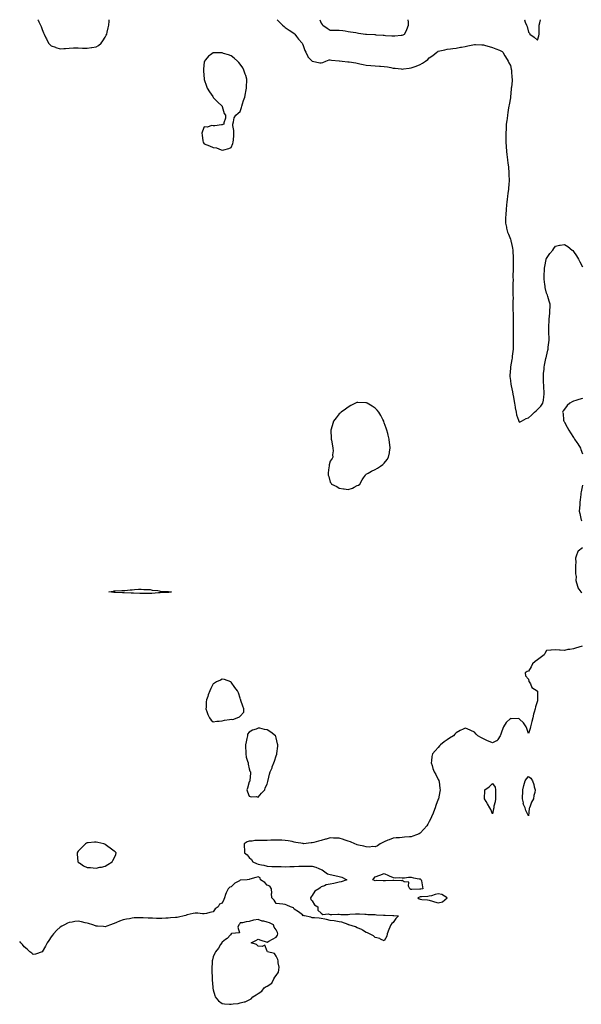
# Model space of a CAD drawing. Units: inches. Extents: x 923603 to 926243, y 7202858 to 7205498.
# Drawn here: x 923603 to 924227, y 7204404 to 7205498 of the extents above; entities that cross this region are included whole.
import ezdxf

# ---------------------------------------------------------------- set-up
doc = ezdxf.new("R2010")
doc.units = ezdxf.units.IN
doc.header["$MEASUREMENT"] = 0
doc.layers.add('Contour_92367202', color=7, linetype='Continuous', true_color=0xaab9d9)

msp = doc.modelspace()

# ---------------------------------------------------------------- linework, layer by layer
at = {"layer": 'Contour_92367202'}
for points in [[(923623.2, 7205498, 3240), (923623.6, 7205497.4, 3240), (923624.4, 7205495.6, 3240), (923626.2, 7205491.9, 3240), (923626.7, 7205490.6, 3240), (923628, 7205487.1, 3240), (923629.5, 7205483.4, 3240), (923630, 7205481.9, 3240), (923632.1, 7205477.9, 3240), (923632.8, 7205476.6, 3240), (923635.1, 7205471.9, 3240), (923636.4, 7205470.3, 3240), (923638, 7205469, 3240), (923642.6, 7205467.3, 3240), (923643.2, 7205467.1, 3240), (923648, 7205465.6, 3240), (923652.1, 7205466, 3240), (923654, 7205466, 3240), (923658, 7205466.5, 3240), (923662.8, 7205466.6, 3240), (923663.3, 7205466.7, 3240), (923668, 7205466.8, 3240), (923672.6, 7205466.5, 3240), (923673.5, 7205466.5, 3240), (923678, 7205466.2, 3240), (923682.9, 7205467.1, 3240), (923683.3, 7205467.2, 3240), (923688, 7205468, 3240), (923690.6, 7205469.4, 3240), (923693.6, 7205471.9, 3240), (923695.4, 7205474.5, 3240), (923698, 7205478.7, 3240), (923699.2, 7205480.8, 3240), (923699.7, 7205481.9, 3240), (923700.2, 7205484.1, 3240), (923701.2, 7205488.8, 3240), (923701.9, 7205491.9, 3240), (923702.3, 7205496.2, 3240), (923702.3, 7205497.6, 3240), (923702.4, 7205498, 3240)], [(923889.1, 7205498, 3240), (923891.4, 7205495.2, 3240), (923895, 7205491.9, 3240), (923896.6, 7205490.4, 3240), (923898, 7205489.3, 3240), (923902.3, 7205486.2, 3240), (923906.3, 7205483.7, 3240), (923908, 7205482.5, 3240), (923908.3, 7205482.2, 3240), (923908.7, 7205481.9, 3240), (923910.5, 7205479.5, 3240), (923912.7, 7205476.5, 3240), (923916.6, 7205471.9, 3240), (923917.1, 7205471, 3240), (923918, 7205469.4, 3240), (923919.8, 7205463.7, 3240), (923920.7, 7205461.9, 3240), (923923, 7205457, 3240), (923923, 7205456.9, 3240), (923928, 7205451.9, 3240), (923928, 7205451.9, 3240), (923928, 7205451.9, 3240), (923928.1, 7205451.9, 3240), (923936.2, 7205450, 3240), (923938, 7205450, 3240), (923939.6, 7205450.3, 3240), (923943.2, 7205451.9, 3240), (923946.8, 7205453.2, 3240), (923948, 7205453.2, 3240), (923949.2, 7205453.1, 3240), (923957.8, 7205452.2, 3240), (923958, 7205452.2, 3240), (923958.3, 7205452.1, 3240), (923961.2, 7205451.9, 3240), (923967.4, 7205451.2, 3240), (923968, 7205451.1, 3240), (923969, 7205451, 3240), (923976.2, 7205450.1, 3240), (923978, 7205449.8, 3240), (923980.8, 7205449.1, 3240), (923984.4, 7205448.3, 3240), (923988, 7205447.5, 3240), (923992.9, 7205447, 3240), (923993.1, 7205447, 3240), (923998, 7205446.6, 3240), (924002.5, 7205446.3, 3240), (924003.7, 7205446.3, 3240), (924008, 7205446, 3240), (924011.6, 7205445.5, 3240), (924015.2, 7205444.7, 3240), (924018, 7205444.2, 3240), (924020.1, 7205444, 3240), (924026.7, 7205443.3, 3240), (924028, 7205443.1, 3240), (924029.3, 7205443.2, 3240), (924035.7, 7205444.3, 3240), (924038, 7205444.4, 3240), (924042.1, 7205445.9, 3240), (924043.5, 7205446.5, 3240), (924048, 7205448.1, 3240), (924050.5, 7205449.5, 3240), (924053.8, 7205451.9, 3240), (924056.3, 7205453.7, 3240), (924058, 7205455.5, 3240), (924061.8, 7205458.2, 3240), (924066.4, 7205461.9, 3240), (924067.4, 7205462.6, 3240), (924068, 7205463.1, 3240), (924069.5, 7205463.3, 3240), (924075.4, 7205464.6, 3240), (924078, 7205465.1, 3240), (924081.7, 7205465.5, 3240), (924084.2, 7205465.8, 3240), (924088, 7205466.4, 3240), (924092.7, 7205467.3, 3240), (924093.6, 7205467.4, 3240), (924098, 7205468.3, 3240), (924100.9, 7205469, 3240), (924106.3, 7205470.2, 3240), (924108, 7205470.6, 3240), (924109.4, 7205470.6, 3240), (924116.4, 7205470.2, 3240), (924118, 7205470.2, 3240), (924120.5, 7205469.5, 3240), (924124.4, 7205468.3, 3240), (924128, 7205467.2, 3240), (924131.8, 7205465.7, 3240), (924136, 7205464, 3240), (924138, 7205463.1, 3240), (924138.8, 7205462.6, 3240), (924139.5, 7205461.9, 3240), (924142, 7205458, 3240), (924142.8, 7205456.7, 3240), (924145.7, 7205451.9, 3240), (924146.4, 7205450.2, 3240), (924148, 7205447.1, 3240), (924149, 7205442.9, 3240), (924149.2, 7205441.9, 3240), (924149.4, 7205440.6, 3240), (924149.7, 7205433.6, 3240), (924150, 7205431.9, 3240), (924149.9, 7205430.1, 3240), (924149.1, 7205423, 3240), (924149, 7205421.9, 3240), (924148.9, 7205421.1, 3240), (924148.1, 7205412, 3240), (924148.1, 7205411.9, 3240), (924148.1, 7205411.9, 3240), (924148, 7205411.3, 3240), (924146.6, 7205403.4, 3240), (924146.4, 7205401.9, 3240), (924146.1, 7205400, 3240), (924145.2, 7205394.8, 3240), (924144.7, 7205391.9, 3240), (924144.3, 7205388.2, 3240), (924144, 7205386, 3240), (924143.5, 7205381.9, 3240), (924143.2, 7205377.1, 3240), (924143.2, 7205376.8, 3240), (924142.9, 7205371.9, 3240), (924143, 7205367, 3240), (924143, 7205366.8, 3240), (924143, 7205361.9, 3240), (924143.3, 7205357.1, 3240), (924143.3, 7205356.7, 3240), (924143.6, 7205351.9, 3240), (924144, 7205347.9, 3240), (924144.3, 7205345.7, 3240), (924144.7, 7205341.9, 3240), (924145.1, 7205339, 3240), (924145.8, 7205334.2, 3240), (924146.1, 7205331.9, 3240), (924146.2, 7205330, 3240), (924146.5, 7205323.4, 3240), (924146.6, 7205321.9, 3240), (924146.6, 7205320.4, 3240), (924146.2, 7205313.8, 3240), (924146.1, 7205311.9, 3240), (924145.8, 7205309.7, 3240), (924145.2, 7205304.8, 3240), (924144.8, 7205301.9, 3240), (924144.5, 7205298.3, 3240), (924144.2, 7205295.7, 3240), (924143.8, 7205291.9, 3240), (924143.4, 7205287.3, 3240), (924143.4, 7205286.5, 3240), (924142.9, 7205281.9, 3240), (924142.7, 7205277.3, 3240), (924142.7, 7205276.6, 3240), (924142.5, 7205271.9, 3240), (924143.6, 7205267.4, 3240), (924143.9, 7205266.1, 3240), (924144.9, 7205261.9, 3240), (924145.9, 7205259.8, 3240), (924148, 7205254.2, 3240), (924148.5, 7205252.4, 3240), (924148.6, 7205251.9, 3240), (924148.8, 7205251.2, 3240), (924150.3, 7205244.2, 3240), (924150.7, 7205241.9, 3240), (924150.8, 7205239.1, 3240), (924151.1, 7205235, 3240), (924151.3, 7205231.9, 3240), (924151.2, 7205228.7, 3240), (924151.1, 7205225, 3240), (924151.1, 7205221.9, 3240), (924151.1, 7205218.9, 3240), (924150.9, 7205214.8, 3240), (924150.9, 7205211.9, 3240), (924151, 7205209, 3240), (924150.8, 7205204.6, 3240), (924150.8, 7205201.9, 3240), (924150.9, 7205199, 3240), (924150.8, 7205194.7, 3240), (924150.9, 7205191.9, 3240), (924151, 7205189, 3240), (924150.8, 7205184.7, 3240), (924150.8, 7205181.9, 3240), (924150.9, 7205179.1, 3240), (924150.9, 7205174.8, 3240), (924151, 7205171.9, 3240), (924151.1, 7205168.9, 3240), (924151.1, 7205164.9, 3240), (924151.2, 7205161.9, 3240), (924151.2, 7205158.8, 3240), (924151.2, 7205155.1, 3240), (924151.3, 7205151.9, 3240), (924151.3, 7205148.7, 3240), (924151.3, 7205145.1, 3240), (924151.3, 7205141.9, 3240), (924151.3, 7205138.7, 3240), (924151, 7205134.9, 3240), (924151, 7205131.9, 3240), (924150.8, 7205129.1, 3240), (924150.1, 7205124, 3240), (924150, 7205121.9, 3240), (924149.8, 7205120.2, 3240), (924148.2, 7205112, 3240), (924148.2, 7205111.9, 3240), (924148.2, 7205111.8, 3240), (924148, 7205110.7, 3240), (924147.4, 7205102.6, 3240), (924147.3, 7205101.9, 3240), (924147.4, 7205101.3, 3240), (924148, 7205096.8, 3240), (924148.7, 7205092.6, 3240), (924148.8, 7205091.9, 3240), (924149, 7205091, 3240), (924150.4, 7205084.3, 3240), (924150.8, 7205081.9, 3240), (924151.4, 7205078.6, 3240), (924151.9, 7205075.7, 3240), (924152.6, 7205071.9, 3240), (924153.3, 7205067.2, 3240), (924153.5, 7205066.5, 3240), (924154.3, 7205061.9, 3240), (924155, 7205058.8, 3240), (924157.1, 7205052.8, 3240), (924157.4, 7205051.9, 3240), (924157.5, 7205051.4, 3240), (924158, 7205050.5, 3240), (924158.9, 7205051.1, 3240), (924160.4, 7205051.9, 3240), (924165.4, 7205054.6, 3240), (924168, 7205055.3, 3240), (924171.4, 7205058.6, 3240), (924175, 7205061.9, 3240), (924176.5, 7205063.4, 3240), (924178, 7205064.9, 3240), (924181.7, 7205068.3, 3240), (924184.2, 7205071.9, 3240), (924184.9, 7205075, 3240), (924185.1, 7205079, 3240), (924185.7, 7205081.9, 3240), (924185.6, 7205084.4, 3240), (924185.2, 7205089, 3240), (924185.1, 7205091.9, 3240), (924185, 7205094.9, 3240), (924184.8, 7205098.7, 3240), (924184.7, 7205101.9, 3240), (924185, 7205105, 3240), (924185.4, 7205109.3, 3240), (924185.6, 7205111.9, 3240), (924186, 7205113.9, 3240), (924187.5, 7205121.4, 3240), (924187.6, 7205121.9, 3240), (924187.7, 7205122.3, 3240), (924188, 7205124.1, 3240), (924189.5, 7205130.5, 3240), (924189.9, 7205131.9, 3240), (924190.1, 7205134, 3240), (924190.7, 7205139.3, 3240), (924191.1, 7205141.9, 3240), (924191, 7205144.9, 3240), (924190.8, 7205149.2, 3240), (924190.7, 7205151.9, 3240), (924190.8, 7205154.7, 3240), (924190.9, 7205159, 3240), (924191, 7205161.9, 3240), (924191.3, 7205165.2, 3240), (924191.6, 7205168.4, 3240), (924191.9, 7205171.9, 3240), (924192, 7205175.9, 3240), (924192.1, 7205177.9, 3240), (924192.1, 7205181.9, 3240), (924191.2, 7205185, 3240), (924189.7, 7205190.3, 3240), (924189.2, 7205191.9, 3240), (924188.8, 7205192.7, 3240), (924188, 7205194.2, 3240), (924186.7, 7205200.5, 3240), (924186.5, 7205201.9, 3240), (924186.4, 7205203.6, 3240), (924185.7, 7205209.6, 3240), (924185.5, 7205211.9, 3240), (924185.6, 7205214.3, 3240), (924185.8, 7205219.7, 3240), (924185.9, 7205221.9, 3240), (924186.3, 7205223.7, 3240), (924187.7, 7205231.6, 3240), (924187.8, 7205231.9, 3240), (924187.9, 7205232.1, 3240), (924188, 7205232.7, 3240), (924192, 7205238, 3240), (924195.1, 7205241.9, 3240), (924196.3, 7205243.7, 3240), (924198, 7205246.3, 3240), (924202.7, 7205247.3, 3240), (924203.5, 7205247.4, 3240), (924208, 7205248.3, 3240), (924211.9, 7205245.8, 3240), (924216.8, 7205241.9, 3240), (924217.4, 7205241.3, 3240), (924218, 7205240.5, 3240), (924221.6, 7205235.4, 3240), (924223.7, 7205231.9, 3240), (924225.1, 7205229, 3240), (924228, 7205223.2, 3240)], [(923936.4, 7205498, 3241), (923938, 7205494, 3241), (923939, 7205492.8, 3241), (923939.8, 7205491.9, 3241), (923944.6, 7205488.5, 3241), (923948, 7205486.3, 3241), (923952.5, 7205486.4, 3241), (923953.6, 7205486.4, 3241), (923958, 7205486.4, 3241), (923962.1, 7205485.9, 3241), (923964.4, 7205485.5, 3241), (923968, 7205485, 3241), (923970.6, 7205484.5, 3241), (923976.4, 7205483.6, 3241), (923978, 7205483.3, 3241), (923979.3, 7205483.1, 3241), (923987, 7205481.9, 3241), (923987.9, 7205481.8, 3241), (923988, 7205481.8, 3241), (923988.2, 7205481.8, 3241), (923997.5, 7205481.4, 3241), (923998, 7205481.4, 3241), (923998.7, 7205481.3, 3241), (924006.9, 7205480.7, 3241), (924008, 7205480.7, 3241), (924009.3, 7205480.6, 3241), (924016.4, 7205480.2, 3241), (924018, 7205480.2, 3241), (924019.8, 7205480.2, 3241), (924026.9, 7205480.8, 3241), (924028, 7205480.8, 3241)], [(924028, 7205480.8, 3241), (924028.9, 7205481.1, 3241), (924030.5, 7205481.9, 3241), (924033.1, 7205486.9, 3241), (924033.1, 7205487, 3241), (924034.9, 7205491.9, 3241), (924034.7, 7205495.2, 3241), (924034.6, 7205498, 3241)], [(924163.7, 7205498, 3241), (924163.8, 7205497.7, 3241), (924164.5, 7205495.4, 3241), (924165.8, 7205491.9, 3241), (924166.6, 7205490.5, 3241), (924168, 7205484.2, 3241), (924169.3, 7205483.2, 3241), (924169.8, 7205481.9, 3241), (924174.5, 7205478.4, 3241), (924178, 7205475.2, 3241), (924179.8, 7205480.2, 3241), (924180, 7205481.9, 3241), (924179.9, 7205483.8, 3241), (924180.1, 7205489.9, 3241), (924180, 7205491.9, 3241), (924180.6, 7205494.5, 3241), (924181.5, 7205498, 3241)], [(924228, 7205077.1, 3240), (924224, 7205075.9, 3240), (924220.9, 7205074.8, 3240), (924218, 7205073.9, 3240), (924216.6, 7205073.3, 3240), (924213.9, 7205071.9, 3240), (924211, 7205069, 3240), (924208, 7205065.1, 3240), (924206.6, 7205063.4, 3240), (924206.1, 7205061.9, 3240), (924206.5, 7205060.4, 3240), (924207.2, 7205052.8, 3240), (924207.4, 7205051.9, 3240), (924207.6, 7205051.5, 3240), (924208, 7205050.6, 3240), (924211.2, 7205045.1, 3240), (924213, 7205041.9, 3240), (924215, 7205038.9, 3240), (924218, 7205033.8, 3240), (924218.8, 7205032.7, 3240), (924219.3, 7205031.9, 3240), (924221.8, 7205028.2, 3240), (924222.8, 7205026.7, 3240), (924225.8, 7205021.9, 3240), (924226.4, 7205020.3, 3240), (924228, 7205015.6, 3240)], [(924228, 7204980.6, 3240), (924226.7, 7204973.3, 3240), (924226.4, 7204971.9, 3240), (924226.2, 7204970.1, 3240), (924225.5, 7204964.4, 3240), (924225.3, 7204961.9, 3240), (924225.1, 7204959, 3240), (924224.8, 7204955.2, 3240), (924224.6, 7204951.9, 3240), (924225.1, 7204949, 3240), (924226.4, 7204943.5, 3240), (924226.8, 7204941.9, 3240), (924227.4, 7204941.2, 3240)], [(924228, 7204910.9, 3240), (924223.5, 7204907.4, 3240), (924222.9, 7204907.1, 3240), (924222.9, 7204906.8, 3240), (924221.1, 7204901.9, 3240), (924220.5, 7204899.4, 3240), (924220.6, 7204894.5, 3240), (924220.2, 7204891.9, 3240), (924220.4, 7204889.6, 3240), (924220.3, 7204884.2, 3240), (924220.5, 7204881.9, 3240), (924221, 7204879, 3240), (924220.9, 7204874.8, 3240), (924221.5, 7204871.9, 3240), (924222.8, 7204867.2, 3240), (924222.8, 7204866.7, 3240), (924226.3, 7204861.9, 3240), (924227.3, 7204861.2, 3240)], [(924227.8, 7204801.6, 3240), (924220.5, 7204799.5, 3240), (924218, 7204798.8, 3240), (924214.2, 7204798.1, 3240), (924211.9, 7204798, 3240), (924208, 7204796.9, 3240), (924203.3, 7204797.2, 3240), (924202.6, 7204797.3, 3240), (924198, 7204797.7, 3240), (924193.4, 7204797.3, 3240), (924192.8, 7204797.1, 3240), (924188, 7204796.8, 3240), (924186.4, 7204793.5, 3240), (924185.4, 7204791.9, 3240), (924181.2, 7204788.7, 3240), (924178, 7204786.6, 3240), (924175.4, 7204784.6, 3240), (924172.7, 7204781.9, 3240), (924171.2, 7204778.8, 3240), (924168, 7204774, 3240), (924166.5, 7204773.5, 3240), (924164.3, 7204771.9, 3240), (924164.8, 7204768.7, 3240), (924168, 7204765, 3240), (924168.7, 7204762.5, 3240), (924169, 7204761.9, 3240), (924170.3, 7204759.7, 3240), (924171.7, 7204755.6, 3240), (924177.9, 7204751.9, 3240), (924178, 7204751.8, 3240), (924178, 7204749.7, 3240), (924178.2, 7204742.1, 3240), (924178.2, 7204741.9, 3240), (924178.2, 7204741.8, 3240), (924178, 7204741.1, 3240), (924175.9, 7204734.1, 3240), (924175.4, 7204731.9, 3240), (924174.5, 7204728.4, 3240), (924173.9, 7204726.1, 3240), (924172.9, 7204721.9, 3240), (924172, 7204718, 3240), (924171.2, 7204715, 3240), (924170.3, 7204711.9, 3240), (924169.9, 7204710.1, 3240), (924168, 7204704.5, 3240), (924166.4, 7204710.3, 3240), (924165.4, 7204711.9, 3240), (924162.7, 7204716.5, 3240), (924158, 7204720.7, 3240), (924157.3, 7204721.2, 3240), (924149, 7204721, 3240), (924148, 7204721.2, 3240), (924143.3, 7204716.7, 3240), (924140.4, 7204711.9, 3240), (924139.7, 7204710.3, 3240), (924138, 7204706.1, 3240), (924137, 7204702.9, 3240), (924136.8, 7204701.9, 3240), (924134, 7204697.8, 3240), (924133.4, 7204696.6, 3240), (924132.6, 7204696.4, 3240), (924128, 7204694.2, 3240), (924123.9, 7204696.1, 3240), (924122.7, 7204696.6, 3240), (924118, 7204698.7, 3240), (924116.1, 7204699.9, 3240), (924111.8, 7204701.9, 3240), (924110, 7204703.9, 3240), (924108, 7204706, 3240), (924104.2, 7204708.1, 3240), (924100.2, 7204709.7, 3240), (924098, 7204710.7, 3240), (924095.7, 7204709.5, 3240), (924092.1, 7204707.9, 3240), (924088, 7204705.5, 3240), (924086.2, 7204703.7, 3240), (924084.7, 7204701.9, 3240), (924080.5, 7204699.4, 3240), (924078, 7204697.7, 3240), (924074.6, 7204695.4, 3240), (924070.5, 7204691.9, 3240), (924069.2, 7204690.8, 3240), (924068, 7204689.2, 3240), (924064.5, 7204685.5, 3240), (924061.4, 7204681.9, 3240), (924060.9, 7204679, 3240), (924060.3, 7204674.2, 3240), (924060, 7204671.9, 3240), (924061, 7204669, 3240), (924061.9, 7204665.8, 3240), (924063.5, 7204661.9, 3240), (924065.1, 7204658.9, 3240), (924068, 7204653.6, 3240), (924068.5, 7204652.4, 3240), (924068.7, 7204651.9, 3240), (924068.8, 7204651.1, 3240), (924069.6, 7204643.5, 3240), (924069.9, 7204641.9, 3240), (924069.7, 7204640.3, 3240), (924068.2, 7204632.1, 3240), (924068.2, 7204631.9, 3240), (924068.2, 7204631.8, 3240), (924068, 7204631.5, 3240), (924065.3, 7204624.7, 3240), (924064.4, 7204621.9, 3240), (924062.6, 7204617.3, 3240), (924062.1, 7204616, 3240), (924060.6, 7204611.9, 3240), (924059.7, 7204610.2, 3240), (924058, 7204606.7, 3240), (924056.3, 7204603.7, 3240), (924055.3, 7204601.9, 3240), (924051.9, 7204598.1, 3240), (924048, 7204593.9, 3240), (924046.7, 7204593.2, 3240), (924043.7, 7204591.9, 3240), (924039.6, 7204590.4, 3240), (924038, 7204589.8, 3240), (924035.8, 7204589.7, 3240), (924030.6, 7204589.3, 3240), (924028, 7204589.2, 3240), (924024.9, 7204588.8, 3240), (924021.3, 7204588.6, 3240), (924018, 7204588.1, 3240), (924013.4, 7204586.6, 3240), (924012, 7204585.9, 3240), (924008, 7204584.2, 3240), (924006.5, 7204583.5, 3240), (924003.5, 7204581.9, 3240), (924000.4, 7204579.6, 3240), (923998, 7204578.5, 3240), (923995, 7204578.9, 3240), (923991.6, 7204578.3, 3240), (923988, 7204578.6, 3240), (923985.4, 7204579.3, 3240), (923979.5, 7204580.5, 3240), (923978, 7204580.8, 3240), (923977.2, 7204581.1, 3240), (923975.4, 7204581.9, 3240), (923970.3, 7204584.2, 3240), (923968, 7204585, 3240), (923963.5, 7204586.4, 3240), (923962.8, 7204586.7, 3240), (923958, 7204588.1, 3240), (923954.4, 7204588.2, 3240), (923951.6, 7204588.3, 3240), (923948, 7204588.5, 3240), (923943.4, 7204587.3, 3240), (923942.8, 7204587.1, 3240), (923938, 7204585.8, 3240), (923934.9, 7204585.1, 3240), (923929.7, 7204583.6, 3240), (923928, 7204583.2, 3240), (923926.9, 7204583.1, 3240), (923918.3, 7204582.1, 3240), (923918, 7204582.1, 3240), (923917.8, 7204582.2, 3240), (923909.8, 7204583.6, 3240), (923908, 7204584, 3240), (923905.5, 7204584.5, 3240), (923901.3, 7204585.2, 3240), (923898, 7204585.8, 3240), (923894, 7204585.9, 3240), (923892.2, 7204586.1, 3240), (923888, 7204586.2, 3240), (923884, 7204585.9, 3240), (923882, 7204585.9, 3240), (923878, 7204585.6, 3240), (923874.2, 7204585.7, 3240), (923871.8, 7204585.6, 3240), (923868, 7204585.7, 3240), (923864.2, 7204585.7, 3240), (923861.2, 7204585.1, 3240), (923858, 7204585, 3240), (923855.7, 7204584.2, 3240), (923852.2, 7204581.9, 3240), (923852.2, 7204577.8, 3240), (923852.6, 7204576.4, 3240), (923852.6, 7204571.9, 3240), (923855.7, 7204569.6, 3240), (923858, 7204566.9, 3240), (923860.5, 7204564.4, 3240), (923862.1, 7204561.9, 3240), (923866.1, 7204560, 3240), (923868, 7204559.3, 3240), (923871.5, 7204558.5, 3240), (923874.2, 7204558.1, 3240), (923878, 7204557, 3240), (923882.9, 7204556.8, 3240), (923883.1, 7204556.8, 3240), (923888, 7204556.7, 3240), (923892.8, 7204556.7, 3240), (923893.3, 7204556.7, 3240), (923898, 7204556.6, 3240), (923902.9, 7204556.7, 3240), (923903.2, 7204556.7, 3240), (923908, 7204556.8, 3240), (923913, 7204557, 3240), (923913.2, 7204557, 3240), (923918, 7204557.2, 3240), (923922.7, 7204557.2, 3240), (923923.5, 7204557.3, 3240), (923928, 7204557.3, 3240), (923932, 7204555.9, 3240), (923935.4, 7204554.6, 3240), (923938, 7204553.6, 3240), (923939.1, 7204553, 3240), (923940.5, 7204551.9, 3240), (923944.9, 7204548.8, 3240), (923948, 7204548, 3240), (923953, 7204546.9, 3240), (923953.1, 7204546.9, 3240), (923958, 7204545.5, 3240), (923960.9, 7204544.8, 3240), (923966.2, 7204541.9, 3240), (923960, 7204539.9, 3240), (923958, 7204539.4, 3240), (923954.9, 7204538.8, 3240), (923951.9, 7204538, 3240), (923948, 7204537.3, 3240), (923943.5, 7204536.4, 3240), (923941.5, 7204535.4, 3240), (923938, 7204534.2, 3240), (923936.7, 7204533.2, 3240), (923935.3, 7204531.9, 3240), (923930.7, 7204529.2, 3240), (923928, 7204524.7, 3240), (923926.8, 7204523.2, 3240), (923926.1, 7204521.9, 3240), (923926.4, 7204520.2, 3240), (923928, 7204518.7, 3240), (923930.3, 7204514.2, 3240), (923934.1, 7204511.9, 3240), (923934.3, 7204508.2, 3240), (923938, 7204504.9, 3240), (923939.7, 7204503.6, 3240), (923945.8, 7204504.2, 3240), (923948, 7204503.6, 3240), (923949.6, 7204503.5, 3240), (923956.2, 7204503.8, 3240), (923958, 7204503.7, 3240), (923959.7, 7204503.6, 3240), (923966.4, 7204503.5, 3240), (923968, 7204503.5, 3240), (923969.8, 7204503.7, 3240), (923975.9, 7204504.1, 3240), (923978, 7204504.3, 3240), (923980.3, 7204504.2, 3240), (923986.2, 7204503.8, 3240), (923988, 7204503.7, 3240), (923989.7, 7204503.5, 3240), (923996.5, 7204503.5, 3240), (923998, 7204503.4, 3240), (923999.2, 7204503.1, 3240), (924007.2, 7204502.8, 3240), (924008, 7204502.7, 3240), (924008.8, 7204502.7, 3240), (924017.5, 7204502.4, 3240), (924018, 7204502.5, 3240), (924018.5, 7204502.4, 3240), (924023.9, 7204501.9, 3240), (924020.9, 7204499, 3240), (924018, 7204494.6, 3240), (924016.4, 7204493.5, 3240), (924015.1, 7204491.9, 3240), (924013, 7204486.9, 3240), (924011, 7204481.9, 3240), (924010.8, 7204479.2, 3240), (924008, 7204474.3, 3240), (924003.9, 7204476.1, 3240), (924002.9, 7204476.7, 3240), (923998, 7204477.8, 3240), (923995.9, 7204479.8, 3240), (923991.4, 7204481.9, 3240), (923989.3, 7204483.2, 3240), (923988, 7204483.5, 3240), (923983.9, 7204486.1, 3240), (923982.9, 7204486.8, 3240), (923978, 7204488.7, 3240), (923975.9, 7204489.8, 3240), (923968.7, 7204491.9, 3240), (923968.2, 7204492.1, 3240), (923968, 7204492.1, 3240), (923967.8, 7204492.2, 3240), (923960.9, 7204494.8, 3240), (923958, 7204495.2, 3240), (923954.1, 7204495.9, 3240), (923952.4, 7204496.3, 3240), (923948, 7204496.9, 3240), (923943.9, 7204497.8, 3240), (923941.8, 7204498.2, 3240), (923938, 7204499, 3240), (923935.5, 7204499.3, 3240), (923930.4, 7204499.6, 3240), (923928, 7204499.8, 3240), (923926.5, 7204500.4, 3240), (923919.2, 7204501.9, 3240), (923918.3, 7204502.2, 3240), (923918, 7204502.1, 3240), (923917.1, 7204502.9, 3240), (923912.5, 7204506.4, 3240), (923908, 7204509.4, 3240), (923907, 7204510.8, 3240), (923903.9, 7204511.9, 3240), (923899.9, 7204513.8, 3240), (923898, 7204514.6, 3240), (923895.1, 7204514.9, 3240), (923891.4, 7204515.3, 3240), (923888, 7204515.7, 3240), (923885.7, 7204519.5, 3240), (923883, 7204521.9, 3240), (923882.7, 7204526.6, 3240), (923882.9, 7204527.1, 3240), (923882.8, 7204531.9, 3240), (923881, 7204534.9, 3240), (923878, 7204536.2, 3240), (923875.2, 7204539.1, 3240), (923870.5, 7204541.9, 3240), (923870.2, 7204544.1, 3240), (923868, 7204545.4, 3240), (923865.3, 7204544.6, 3240), (923858.7, 7204542.6, 3240), (923858, 7204542.4, 3240), (923857.7, 7204542.3, 3240), (923855.6, 7204541.9, 3240), (923848.4, 7204541.6, 3240), (923848, 7204541.5, 3240), (923847, 7204540.9, 3240), (923841.8, 7204538.2, 3240), (923838, 7204534.3, 3240), (923836.3, 7204533.7, 3240), (923834.4, 7204531.9, 3240), (923832.3, 7204527.7, 3240), (923831.7, 7204525.5, 3240), (923830.3, 7204521.9, 3240), (923829.8, 7204520.1, 3240), (923828, 7204515.9, 3240), (923825.1, 7204514.9, 3240), (923823.6, 7204511.9, 3240), (923820.3, 7204509.7, 3240), (923818, 7204506.3, 3240), (923814.1, 7204505.8, 3240), (923810.6, 7204504.4, 3240), (923808, 7204504, 3240), (923805.9, 7204504.1, 3240), (923800.9, 7204504.8, 3240), (923798, 7204504.9, 3240), (923795.6, 7204504.4, 3240), (923789, 7204502.9, 3240), (923788, 7204502.7, 3240), (923787.5, 7204502.5, 3240), (923785.5, 7204501.9, 3240), (923779.5, 7204500.5, 3240), (923778, 7204500.2, 3240), (923776.1, 7204500, 3240), (923770.4, 7204499.6, 3240), (923768, 7204499.3, 3240), (923765.3, 7204499.2, 3240), (923760.8, 7204499.1, 3240), (923758, 7204499, 3240), (923755.1, 7204499, 3240), (923750.5, 7204499.4, 3240), (923748, 7204499.4, 3240), (923745.6, 7204499.5, 3240), (923740.2, 7204499.7, 3240), (923738, 7204499.8, 3240), (923735.8, 7204499.6, 3240), (923730.3, 7204499.6, 3240), (923728, 7204499.5, 3240), (923724.9, 7204498.8, 3240), (923721.7, 7204498.3, 3240), (923718, 7204497.4, 3240), (923714, 7204496, 3240), (923710.5, 7204494.4, 3240), (923708, 7204493.3, 3240), (923707, 7204493, 3240), (923703.9, 7204491.9, 3240), (923699.6, 7204490.3, 3240), (923698, 7204489.8, 3240), (923696.2, 7204490.1, 3240), (923689.5, 7204490.5, 3240), (923688, 7204490.6, 3240), (923687.1, 7204491, 3240), (923684.4, 7204491.9, 3240), (923679.6, 7204493.5, 3240), (923678, 7204493.8, 3240), (923675.6, 7204494.3, 3240), (923671.6, 7204495.4, 3240), (923668, 7204496.1, 3240), (923664.4, 7204495.6, 3240), (923661.3, 7204495.1, 3240), (923658, 7204494.7, 3240), (923656.2, 7204493.8, 3240), (923652.9, 7204491.9, 3240), (923649.7, 7204490.3, 3240), (923648, 7204489.3, 3240), (923644.1, 7204485.9, 3240), (923640.4, 7204481.9, 3240), (923639.4, 7204480.6, 3240), (923638, 7204478.5, 3240), (923635.3, 7204474.7, 3240), (923633.6, 7204471.9, 3240), (923631.6, 7204468.3, 3240), (923628, 7204461.9, 3240), (923620.5, 7204459.4, 3240), (923618, 7204458.9, 3240), (923616.4, 7204460.3, 3240), (923614.3, 7204461.9, 3240), (923611.2, 7204465, 3240), (923608, 7204467.6, 3240), (923606.2, 7204470, 3240), (923604.3, 7204471.9, 3240), (923603, 7204473.6, 3240)]]:
    msp.add_polyline3d(points, dxfattribs=at)
for points in [[(923838, 7205356.1, 3240), (923839.6, 7205360.4, 3240), (923840.2, 7205361.9, 3240), (923840.5, 7205364.3, 3240), (923840.7, 7205369.3, 3240), (923841, 7205371.9, 3240), (923841, 7205374.9, 3240), (923839.7, 7205380.3, 3240), (923839.7, 7205381.9, 3240), (923840.6, 7205384.4, 3240), (923841.2, 7205388.8, 3240), (923843.2, 7205391.9, 3240), (923845.8, 7205394.2, 3240), (923848, 7205396, 3240), (923849.4, 7205400.5, 3240), (923849.9, 7205401.9, 3240), (923850.6, 7205404.5, 3240), (923851.7, 7205408.2, 3240), (923852.9, 7205411.9, 3240), (923853.9, 7205416.1, 3240), (923854.3, 7205418.2, 3240), (923855.1, 7205421.9, 3240), (923855, 7205424.9, 3240), (923855.3, 7205429.2, 3240), (923855.2, 7205431.9, 3240), (923854, 7205436, 3240), (923853.6, 7205437.5, 3240), (923852.1, 7205441.9, 3240), (923850.8, 7205444.6, 3240), (923848, 7205448.6, 3240), (923846.5, 7205450.4, 3240), (923845.1, 7205451.9, 3240), (923841.4, 7205455.3, 3240), (923838, 7205457.7, 3240), (923834.9, 7205458.8, 3240), (923829.4, 7205460.6, 3240), (923828, 7205461, 3240), (923827.1, 7205461, 3240), (923818.7, 7205461.3, 3240), (923818, 7205461.2, 3240), (923815.1, 7205459, 3240), (923812.7, 7205457.3, 3240), (923809.3, 7205453.2, 3240), (923808.2, 7205451.9, 3240), (923808.2, 7205451.8, 3240), (923808, 7205451, 3240), (923807.1, 7205442.9, 3240), (923807.1, 7205441.9, 3240), (923807.2, 7205441, 3240), (923808, 7205432, 3240), (923808, 7205431.9, 3240), (923808, 7205431.9, 3240), (923808, 7205431.7, 3240), (923810.5, 7205424.3, 3240), (923811.4, 7205421.9, 3240), (923813.8, 7205417.7, 3240), (923817.4, 7205412.6, 3240), (923817.8, 7205411.9, 3240), (923817.9, 7205411.8, 3240), (923818, 7205411.6, 3240), (923822.8, 7205406.7, 3240), (923828, 7205401.9, 3240), (923828, 7205401.8, 3240), (923828, 7205401.5, 3240), (923830, 7205393.9, 3240), (923831.6, 7205391.9, 3240), (923831.5, 7205388.4, 3240), (923829.6, 7205383.5, 3240), (923829.6, 7205381.9, 3240), (923828.6, 7205381.4, 3240), (923828, 7205381.1, 3240), (923827.2, 7205381.1, 3240), (923819.9, 7205380, 3240), (923818, 7205380.1, 3240), (923816.5, 7205380.4, 3240), (923811.3, 7205378.7, 3240), (923808, 7205379, 3240), (923806, 7205374, 3240), (923805.4, 7205371.9, 3240), (923805.7, 7205369.6, 3240), (923806.6, 7205363.4, 3240), (923806.8, 7205361.9, 3240), (923807.2, 7205361.1, 3240), (923808, 7205360.2, 3240), (923811, 7205359, 3240), (923814, 7205357.9, 3240), (923818, 7205355.8, 3240), (923821.6, 7205355.4, 3240), (923826.8, 7205353.2, 3240), (923828, 7205353, 3240), (923829.6, 7205353.5, 3240), (923835.2, 7205354.7, 3240)], [(923978, 7204980.1, 3240), (923979.2, 7204980.8, 3240), (923980.8, 7204981.9, 3240), (923983.3, 7204986.7, 3240), (923984.9, 7204988.8, 3240), (923987.1, 7204991.9, 3240), (923987.5, 7204992.4, 3240), (923988, 7204992.7, 3240), (923989.9, 7204993.8, 3240), (923993.7, 7204996.3, 3240), (923998, 7204997.9, 3240), (924000.4, 7204999.6, 3240), (924003.7, 7205001.9, 3240), (924006.4, 7205003.6, 3240), (924008, 7205005, 3240), (924011, 7205009, 3240), (924012.5, 7205011.9, 3240), (924013.6, 7205016.4, 3240), (924013.6, 7205017.5, 3240), (924014.4, 7205021.9, 3240), (924014, 7205026, 3240), (924013.7, 7205027.6, 3240), (924013.3, 7205031.9, 3240), (924012.2, 7205036.1, 3240), (924011.8, 7205038.2, 3240), (924010.9, 7205041.9, 3240), (924010.2, 7205044.1, 3240), (924008, 7205050.1, 3240), (924007.5, 7205051.4, 3240), (924007.3, 7205051.9, 3240), (924006.4, 7205053.5, 3240), (924004.2, 7205058, 3240), (924002, 7205061.9, 3240), (924000.2, 7205064.1, 3240), (923998, 7205066.4, 3240), (923994.6, 7205068.5, 3240), (923988.9, 7205071.9, 3240), (923988.3, 7205072.2, 3240), (923988, 7205072.3, 3240), (923987.6, 7205072.3, 3240), (923978.7, 7205072.6, 3240), (923978, 7205072.6, 3240), (923977.5, 7205072.4, 3240), (923976.1, 7205071.9, 3240), (923970.9, 7205069.1, 3240), (923968, 7205067.5, 3240), (923964.8, 7205065.2, 3240), (923960.2, 7205061.9, 3240), (923959.1, 7205060.8, 3240), (923958, 7205059.8, 3240), (923954.5, 7205055.5, 3240), (923951.7, 7205051.9, 3240), (923950.9, 7205049.1, 3240), (923948.9, 7205042.8, 3240), (923948.7, 7205041.9, 3240), (923948.7, 7205041.3, 3240), (923949, 7205032.9, 3240), (923949.1, 7205031.9, 3240), (923949.4, 7205030.6, 3240), (923950.4, 7205024.3, 3240), (923951, 7205021.9, 3240), (923951.1, 7205018.9, 3240), (923950.6, 7205014.5, 3240), (923950.8, 7205011.9, 3240), (923949.9, 7205010.1, 3240), (923948, 7205007.2, 3240), (923946.9, 7205003.1, 3240), (923946.6, 7205001.9, 3240), (923946.5, 7205000.4, 3240), (923945.7, 7204994.3, 3240), (923945.5, 7204991.9, 3240), (923946.2, 7204990.1, 3240), (923948, 7204983.9, 3240), (923948.9, 7204982.8, 3240), (923949.5, 7204981.9, 3240), (923955.1, 7204979, 3240), (923958, 7204977.4, 3240), (923962.8, 7204976.7, 3240), (923963.5, 7204976.5, 3240), (923968, 7204975.7, 3240), (923972.6, 7204977.4, 3240), (923974.6, 7204978.4, 3240)], [(923768, 7204861.5, 3239), (923767.6, 7204861.5, 3239), (923759.1, 7204860.9, 3239), (923758, 7204860.9, 3239), (923757, 7204860.8, 3239), (923749.8, 7204860.2, 3239), (923748, 7204860.2, 3239), (923746.3, 7204860.2, 3239), (923739.7, 7204860.3, 3239), (923738, 7204860.3, 3239), (923736.5, 7204860.3, 3239), (923729.3, 7204860.7, 3239), (923728, 7204860.7, 3239), (923726.9, 7204860.7, 3239), (923718.9, 7204861.1, 3239), (923718, 7204861.1, 3239), (923717.2, 7204861.1, 3239), (923708.7, 7204861.3, 3239), (923708, 7204861.3, 3239), (923707.5, 7204861.3, 3239), (923701.9, 7204861.9, 3239), (923707.1, 7204862.9, 3239), (923708, 7204863.2, 3239), (923709.4, 7204863.2, 3239), (923716.4, 7204863.5, 3239), (923718, 7204863.6, 3239), (923719.8, 7204863.7, 3239), (923725.7, 7204864.3, 3239), (923728, 7204864.4, 3239), (923730.6, 7204864.5, 3239), (923735.1, 7204864.9, 3239), (923738, 7204865, 3239), (923740.8, 7204864.7, 3239), (923745.2, 7204864.8, 3239), (923748, 7204864.5, 3239), (923750.2, 7204864.1, 3239), (923756.6, 7204863.4, 3239), (923758, 7204863.1, 3239), (923759.1, 7204862.9, 3239), (923767.6, 7204862.3, 3239), (923768, 7204862.3, 3239), (923768.4, 7204862.2, 3239), (923771.6, 7204861.9, 3239), (923768.5, 7204861.5, 3239)], [(923838, 7204720.5, 3240), (923839.6, 7204720.3, 3240), (923844.4, 7204721.9, 3240), (923847, 7204723, 3240), (923848, 7204723.8, 3240), (923851.8, 7204728.2, 3240), (923851.9, 7204731.9, 3240), (923851, 7204734.9, 3240), (923848.7, 7204741.3, 3240), (923848.5, 7204741.9, 3240), (923848.4, 7204742.3, 3240), (923848, 7204743.8, 3240), (923845.9, 7204749.8, 3240), (923844.8, 7204751.9, 3240), (923842.1, 7204755.9, 3240), (923838, 7204761.7, 3240), (923837.9, 7204761.8, 3240), (923837.6, 7204761.9, 3240), (923830.6, 7204764.5, 3240), (923828, 7204764.9, 3240), (923826.1, 7204763.9, 3240), (923821.6, 7204761.9, 3240), (923819.4, 7204760.6, 3240), (923818, 7204759.9, 3240), (923815.4, 7204754.6, 3240), (923814.3, 7204751.9, 3240), (923812.4, 7204747.5, 3240), (923811.9, 7204745.7, 3240), (923810.5, 7204741.9, 3240), (923810.3, 7204739.7, 3240), (923810.1, 7204734, 3240), (923809.9, 7204731.9, 3240), (923811, 7204728.9, 3240), (923811.8, 7204725.7, 3240), (923813.9, 7204721.9, 3240), (923815.7, 7204719.5, 3240), (923818, 7204717.7, 3240), (923821.8, 7204718.2, 3240), (923824.5, 7204718.4, 3240), (923828, 7204718.8, 3240), (923830.5, 7204719.4, 3240), (923836.2, 7204720.1, 3240)], [(923868, 7204634, 3240), (923871.7, 7204638.3, 3240), (923875.4, 7204641.9, 3240), (923875.8, 7204644.2, 3240), (923878, 7204648.4, 3240), (923878.6, 7204651.4, 3240), (923878.7, 7204651.9, 3240), (923879, 7204652.8, 3240), (923880.5, 7204659.4, 3240), (923881.1, 7204661.9, 3240), (923883.4, 7204666.6, 3240), (923883.6, 7204667.4, 3240), (923885.1, 7204671.9, 3240), (923886.1, 7204673.9, 3240), (923888, 7204679.7, 3240), (923888.5, 7204681.5, 3240), (923888.5, 7204681.9, 3240), (923888.5, 7204682.4, 3240), (923889.6, 7204690.4, 3240), (923889.6, 7204691.9, 3240), (923889.4, 7204693.2, 3240), (923888, 7204699.8, 3240), (923887.5, 7204701.4, 3240), (923887.3, 7204701.9, 3240), (923882.1, 7204706, 3240), (923878, 7204708.7, 3240), (923875.1, 7204708.9, 3240), (923869.6, 7204710.4, 3240), (923868, 7204710.5, 3240), (923865.7, 7204709.5, 3240), (923861.6, 7204708.4, 3240), (923858, 7204706.1, 3240), (923856.2, 7204703.8, 3240), (923855.9, 7204701.9, 3240), (923855.3, 7204699.2, 3240), (923854.7, 7204695.3, 3240), (923853.9, 7204691.9, 3240), (923853.9, 7204687.8, 3240), (923854.2, 7204685.8, 3240), (923854.1, 7204681.9, 3240), (923854.6, 7204678.4, 3240), (923856.2, 7204673.8, 3240), (923856.6, 7204671.9, 3240), (923856.7, 7204670.6, 3240), (923858, 7204665.2, 3240), (923858.8, 7204662.7, 3240), (923859.2, 7204661.9, 3240), (923859.3, 7204660.7, 3240), (923858.5, 7204652.4, 3240), (923858.6, 7204651.9, 3240), (923858.5, 7204651.5, 3240), (923858, 7204650.8, 3240), (923856, 7204644, 3240), (923855.4, 7204641.9, 3240), (923855.9, 7204639.8, 3240), (923858, 7204634.9, 3240), (923860.2, 7204634.1, 3240), (923865.5, 7204634.5, 3240)], [(924128, 7204615.4, 3240), (924126.3, 7204620.2, 3240), (924125.2, 7204621.9, 3240), (924122.6, 7204626.5, 3240), (924121, 7204629, 3240), (924119.2, 7204631.9, 3240), (924119.2, 7204633, 3240), (924119.5, 7204640.4, 3240), (924119.5, 7204641.9, 3240), (924124.4, 7204645.5, 3240), (924128, 7204649, 3240), (924131, 7204644.8, 3240), (924131.6, 7204641.9, 3240), (924131.6, 7204638.4, 3240), (924131.5, 7204635.4, 3240), (924131.5, 7204631.9, 3240), (924131.1, 7204628.8, 3240), (924129.8, 7204623.7, 3240), (924129.5, 7204621.9, 3240), (924129.3, 7204620.7, 3240)], [(924168, 7204613, 3240), (924165.3, 7204619.2, 3240), (924164.5, 7204621.9, 3240), (924162.4, 7204626.3, 3240), (924162.5, 7204627.5, 3240), (924161.5, 7204631.9, 3240), (924161.6, 7204635.4, 3240), (924161.8, 7204638.1, 3240), (924161.9, 7204641.9, 3240), (924163, 7204646.9, 3240), (924164.6, 7204651.9, 3240), (924165.8, 7204654.2, 3240), (924168, 7204656.8, 3240), (924170.9, 7204654.8, 3240), (924172.5, 7204651.9, 3240), (924174.2, 7204648.1, 3240), (924174.6, 7204645.4, 3240), (924175.6, 7204641.9, 3240), (924175.1, 7204638.9, 3240), (924174.2, 7204635.8, 3240), (924173.6, 7204631.9, 3240), (924171.6, 7204628.3, 3240), (924170, 7204623.9, 3240), (924169.2, 7204621.9, 3240), (924168.9, 7204621.1, 3240)], [(923698, 7204557.3, 3240), (923700.9, 7204559.1, 3240), (923705.6, 7204561.9, 3240), (923706.5, 7204563.4, 3240), (923708, 7204565.9, 3240), (923709.6, 7204570.3, 3240), (923710.3, 7204571.9, 3240), (923709.1, 7204573, 3240), (923708, 7204574, 3240), (923703.3, 7204577.2, 3240), (923700.9, 7204579.1, 3240), (923698, 7204581.3, 3240), (923697.6, 7204581.5, 3240), (923696.6, 7204581.9, 3240), (923689.6, 7204583.4, 3240), (923688, 7204583.9, 3240), (923686.1, 7204583.8, 3240), (923679.2, 7204583.1, 3240), (923678, 7204583.1, 3240), (923677.3, 7204582.7, 3240), (923676, 7204581.9, 3240), (923672.1, 7204577.9, 3240), (923668, 7204573.8, 3240), (923667.3, 7204572.7, 3240), (923666.7, 7204571.9, 3240), (923666.7, 7204570.6, 3240), (923667.6, 7204562.3, 3240), (923667.6, 7204561.9, 3240), (923667.8, 7204561.7, 3240), (923668, 7204561.4, 3240), (923669.3, 7204560.7, 3240), (923673.9, 7204557.7, 3240), (923678, 7204555.8, 3240), (923681.6, 7204555.5, 3240), (923684.7, 7204555.3, 3240), (923688, 7204555, 3240), (923692, 7204555.9, 3240), (923693.8, 7204556.2, 3240)], [(924048, 7204531.5, 3240), (924047.6, 7204531.5, 3240), (924038.6, 7204531.4, 3240), (924038, 7204531.2, 3240), (924037.5, 7204531.3, 3240), (924036.2, 7204531.9, 3240), (924034.9, 7204535.1, 3240), (924035.3, 7204539.2, 3240), (924030.1, 7204539.9, 3240), (924028, 7204541.1, 3240), (924027.2, 7204541, 3240), (924018.7, 7204541.3, 3240), (924018, 7204541.2, 3240), (924017.4, 7204541.3, 3240), (924009.2, 7204540.8, 3240), (924008, 7204540.8, 3240), (924006.8, 7204540.7, 3240), (923998.9, 7204541.1, 3240), (923998, 7204540.9, 3240), (923997.2, 7204541.1, 3240), (923995.1, 7204541.9, 3240), (923996.5, 7204543.4, 3240), (923998, 7204545.4, 3240), (924003, 7204547, 3240), (924003.2, 7204547, 3240), (924008, 7204548.9, 3240), (924012.8, 7204546.7, 3240), (924013.5, 7204546.5, 3240), (924018, 7204544.7, 3240), (924020.2, 7204544.1, 3240), (924025.4, 7204544.5, 3240), (924028, 7204544.1, 3240), (924030.4, 7204544.3, 3240), (924035, 7204545, 3240), (924038, 7204545.1, 3240), (924040.4, 7204544.3, 3240), (924046.7, 7204543.2, 3240), (924048, 7204542.9, 3240), (924048.5, 7204542.4, 3240), (924049.1, 7204541.9, 3240), (924049.2, 7204540.8, 3240), (924050.5, 7204534.3, 3240), (924050.7, 7204531.9, 3240), (924048.4, 7204531.6, 3240)], [(924068, 7204516.4, 3241), (924072.5, 7204517.5, 3241), (924077.8, 7204521.9, 3241), (924071.9, 7204525.8, 3241), (924068, 7204526.3, 3241), (924064.5, 7204525.5, 3241), (924060.4, 7204524.3, 3241), (924058, 7204523.7, 3241), (924056.4, 7204523.5, 3241), (924049.2, 7204523.1, 3241), (924048, 7204523, 3241), (924047.1, 7204522.8, 3241), (924045.1, 7204521.9, 3241), (924046.8, 7204520.7, 3241), (924048, 7204520.4, 3241), (924049.8, 7204520.2, 3241), (924055.8, 7204519.7, 3241), (924058, 7204519.4, 3241), (924061.7, 7204518.3, 3241), (924063.6, 7204517.5, 3241)], [(923858, 7204408.6, 3241), (923860.1, 7204409.8, 3241), (923861.9, 7204411.9, 3241), (923865.8, 7204414.1, 3241), (923868, 7204415.7, 3241), (923871.8, 7204418.2, 3241), (923874.6, 7204421.9, 3241), (923876.7, 7204423.3, 3241), (923878, 7204423.9, 3241), (923882.9, 7204427.1, 3241), (923885.4, 7204431.9, 3241), (923886.3, 7204433.7, 3241), (923888, 7204435.5, 3241), (923890.5, 7204439.5, 3241), (923891, 7204441.9, 3241), (923891.1, 7204444.9, 3241), (923890.1, 7204449.8, 3241), (923890.2, 7204451.9, 3241), (923889.6, 7204453.5, 3241), (923888, 7204457.3, 3241), (923886.2, 7204460, 3241), (923878.3, 7204461.9, 3241), (923878.2, 7204462.1, 3241), (923878, 7204462.8, 3241), (923875.3, 7204469.2, 3241), (923872.3, 7204467.7, 3241), (923868, 7204468.4, 3241), (923866.1, 7204470, 3241), (923860, 7204471.9, 3241), (923865.4, 7204474.6, 3241), (923868, 7204476, 3241), (923871, 7204474.8, 3241), (923876.9, 7204473.1, 3241), (923878, 7204472.7, 3241), (923879.8, 7204473.7, 3241), (923883.9, 7204476.1, 3241), (923888, 7204478.4, 3241), (923889.4, 7204480.6, 3241), (923889.7, 7204481.9, 3241), (923889.4, 7204483.3, 3241), (923888, 7204486.3, 3241), (923885.5, 7204489.4, 3241), (923884.8, 7204491.9, 3241), (923880.3, 7204494.2, 3241), (923878, 7204494.8, 3241), (923874.1, 7204495.9, 3241), (923872.3, 7204496.1, 3241), (923868, 7204497.8, 3241), (923863.2, 7204497.1, 3241), (923862.8, 7204497.2, 3241), (923858, 7204495.8, 3241), (923854.5, 7204495.4, 3241), (923850.5, 7204494.3, 3241), (923848, 7204494, 3241), (923847.2, 7204492.7, 3241), (923846.3, 7204491.9, 3241), (923845.4, 7204489.2, 3241), (923847, 7204483, 3241), (923838.4, 7204482.2, 3241), (923838, 7204482, 3241), (923838, 7204482, 3241), (923837.9, 7204481.9, 3241), (923837, 7204480.8, 3241), (923833.3, 7204476.7, 3241), (923831.7, 7204475.5, 3241), (923828, 7204472.8, 3241), (923827.7, 7204472.3, 3241), (923827.4, 7204471.9, 3241), (923826.2, 7204470.1, 3241), (923823.8, 7204466.2, 3241), (923820.4, 7204461.9, 3241), (923819.7, 7204460.3, 3241), (923818, 7204456.4, 3241), (923817.1, 7204452.9, 3241), (923816.8, 7204451.9, 3241), (923816.7, 7204450.6, 3241), (923816.4, 7204443.6, 3241), (923816.3, 7204441.9, 3241), (923816.4, 7204440.3, 3241), (923816.7, 7204433.3, 3241), (923816.7, 7204431.9, 3241), (923816.8, 7204430.7, 3241), (923817.5, 7204422.5, 3241), (923817.5, 7204421.9, 3241), (923817.6, 7204421.5, 3241), (923818, 7204419.8, 3241), (923819.6, 7204413.5, 3241), (923820.2, 7204411.9, 3241), (923823.7, 7204407.6, 3241), (923828, 7204404.6, 3241), (923830.4, 7204404.3, 3241), (923836.1, 7204403.8, 3241), (923838, 7204403.6, 3241), (923840.2, 7204404, 3241), (923845.5, 7204404.4, 3241), (923848, 7204405.1, 3241), (923852.4, 7204406.3, 3241), (923853.6, 7204406.4, 3241)]]:
    msp.add_polyline3d(points, close=True, dxfattribs=at)

doc.saveas('drawing.dxf')
